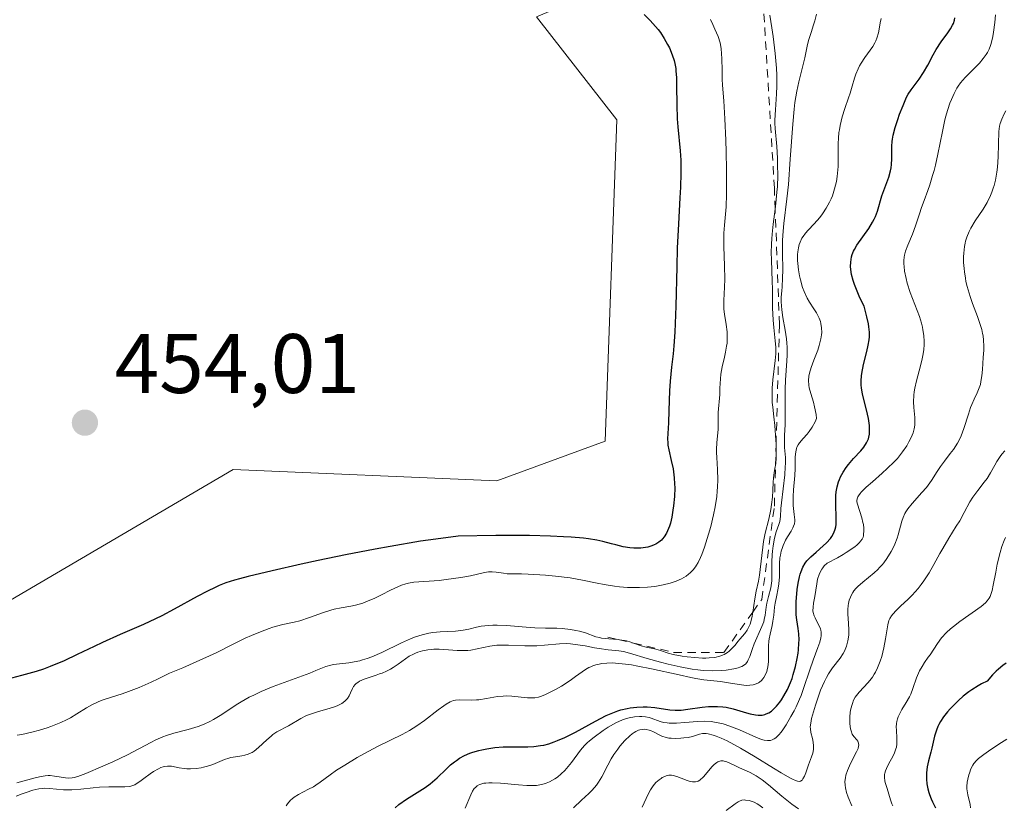
# Model space of a CAD drawing. Units: metres. Extents: x 625664 to 629151, y 4664783 to 4667158.
# Drawn here: x 626500 to 626617, y 4666259 to 4666352 of the extents above; entities that cross this region are included whole.
import ezdxf

# ---------------------------------------------------------------- set-up
doc = ezdxf.new("R2010")
doc.units = ezdxf.units.M
doc.header["$MEASUREMENT"] = 0
doc.linetypes.add('DGN Style 2', pattern=[1.648017, 0.98881, -0.659207])
for name, color, linetype, lineweight in [('Curva de nivel maestra', 30, 'Continuous', 30), ('Curva de nivel normal', 30, 'Continuous', 0), ('Escarpado lineal', 30, 'DGN Style 2', 0), ('Matorral CxS', 135, 'Continuous', 0), ('Punto de cota en terreno', 7, 'Continuous', 0), ('Rótulo de punto de cota en terreno', 7, 'Continuous', 0)]:
    doc.layers.add(name, color=color, linetype=linetype, lineweight=lineweight)
doc.styles.add('Style-Arial', font='txt')

# ---------------------------------------------------------------- blocks, each defined once
blk = doc.blocks.new('5PATER')
at = {"layer": 'Punto de cota en terreno', "linetype": 'Continuous', "lineweight": 0}
h = blk.add_hatch(color=51, dxfattribs=at)
edge = h.paths.add_edge_path()
edge.add_ellipse((0, 0), major_axis=(-0.11, -0.111), ratio=0.999422, start_angle=0, end_angle=360)

msp = doc.modelspace()

# ---------------------------------------------------------------- linework, layer by layer
at = {"layer": 'Curva de nivel maestra', "color": 30, "linetype": 'Continuous', "lineweight": 30, "flags": 128}
for points, elevation in [([(626573.7, 4666352.5801), (626574.41, 4666351.8801), (626575.07, 4666351.1601), (626575.37, 4666350.7901), (626575.64, 4666350.4301), (626576.11, 4666349.7101), (626576.49, 4666349.0301), (626576.71, 4666348.6001), (626577.04, 4666347.8001), (626577.27, 4666347.1101), (626577.36, 4666346.7601), (626577.46, 4666346.1801), (626577.49, 4666345.8501), (626577.54, 4666345.0801), (626577.56, 4666344.1101), (626577.59, 4666341.8601), (626577.64, 4666340.2001), (626577.7, 4666339.2401), (626577.99, 4666336.3901), (626578.06, 4666335.2901), (626578.08, 4666334.6901), (626578.09, 4666333.7301), (626578.04, 4666332.0801), (626577.97, 4666330.8001), (626577.78, 4666327.7201), (626577.65, 4666324.8301), (626577.59, 4666322.6001), (626577.48, 4666317.9301), (626577.36, 4666314.8401), (626577.25, 4666313.2001), (626577.15, 4666312.2801), (626576.97, 4666310.6901), (626576.79, 4666309.0401), (626576.72, 4666307.8801), (626576.65, 4666305.5401), (626576.61, 4666304.0601), (626576.5, 4666302.1701), (626576.51, 4666301.6801), (626576.54, 4666301.4201), (626576.64, 4666300.8601), (626576.93, 4666299.6001), (626577.15, 4666298.5901), (626577.21, 4666298.2401), (626577.29, 4666297.5501), (626577.33, 4666296.8401), (626577.34, 4666296.3501), (626577.3, 4666295.3201), (626577.21, 4666294.2301), (626577.14, 4666293.6801), (626577, 4666292.8801), (626576.83, 4666292.1401), (626576.73, 4666291.8101), (626576.62, 4666291.5001), (626576.38, 4666290.9701), (626576.11, 4666290.5301), (626575.9, 4666290.2901), (626575.76, 4666290.1401), (626575.44, 4666289.8901), (626575.1, 4666289.6701), (626574.91, 4666289.5801), (626574.62, 4666289.4601), (626574.14, 4666289.3201), (626573.61, 4666289.2301), (626573.32, 4666289.2001), (626572.77, 4666289.1901), (626572.48, 4666289.2001), (626572, 4666289.2401), (626571.22, 4666289.3501), (626570.34, 4666289.5601), (626569.85, 4666289.6901), (626568.82, 4666289.9801), (626568.08, 4666290.1401), (626567.11, 4666290.2901), (626566.51, 4666290.3601), (626565.03, 4666290.4801), (626564.14, 4666290.5401), (626562.59, 4666290.6101), (626560.07, 4666290.6701), (626558.6, 4666290.6801), (626556.09, 4666290.6801), (626551.61, 4666290.6201), (626548.96, 4666290.2701), (626547.15, 4666290.0101), (626543.53, 4666289.4001), (626541.73, 4666289.0801), (626538.23, 4666288.4001), (626534.96, 4666287.7301), (626532.95, 4666287.2901), (626529.5, 4666286.5101), (626526.66, 4666285.8201), (626525.61, 4666285.5401), (626525.01, 4666285.3701), (626524.01, 4666285.0501), (626523.21, 4666284.7401), (626522.73, 4666284.5301), (626521.8, 4666284.0701), (626520.6, 4666283.4301), (626517.84, 4666281.9201), (626516.38, 4666281.1601), (626515.65, 4666280.8001), (626514.23, 4666280.1301), (626511.45, 4666278.9201), (626509.33, 4666277.9701), (626508.36, 4666277.5101), (626506.34, 4666276.5401), (626504.77, 4666275.8101)], 450), ([(626544.12, 4666258.3501), (626544.57, 4666258.7201), (626545.46, 4666259.3601), (626546.43, 4666259.9701), (626547.68, 4666260.7601), (626548.28, 4666261.1901), (626548.57, 4666261.4201), (626549.12, 4666261.9201), (626550.19, 4666262.9501), (626550.7, 4666263.4301), (626551.17, 4666263.8101), (626551.4, 4666263.9801), (626551.77, 4666264.2201), (626552.35, 4666264.5401), (626553, 4666264.8201), (626553.36, 4666264.9501), (626554.06, 4666265.1501), (626554.43, 4666265.2401), (626555.02, 4666265.3501), (626555.96, 4666265.4901), (626556.94, 4666265.5701), (626557.44, 4666265.5901), (626558.47, 4666265.5801), (626559.88, 4666265.5801), (626560.62, 4666265.6301), (626561.39, 4666265.7301), (626561.78, 4666265.8001), (626562.38, 4666265.9601), (626563.01, 4666266.1601), (626563.43, 4666266.3301), (626564.29, 4666266.7001), (626565.57, 4666267.3401), (626567.92, 4666268.6301), (626569.21, 4666269.2901), (626569.78, 4666269.5501), (626570.57, 4666269.8501), (626570.95, 4666269.9701), (626571.7, 4666270.1501), (626572.07, 4666270.2201), (626572.83, 4666270.3001), (626573.58, 4666270.3301), (626574.06, 4666270.3201), (626574.97, 4666270.2401), (626576.76, 4666269.9801), (626577.4, 4666269.9401), (626577.75, 4666269.9401), (626578.12, 4666269.9601), (626578.92, 4666270.0501), (626580.6, 4666270.2801), (626581.38, 4666270.3701), (626581.75, 4666270.3901), (626582.42, 4666270.3901), (626583.05, 4666270.3401), (626583.46, 4666270.2801), (626584.29, 4666270.0801), (626585.87, 4666269.6101), (626586.31, 4666269.4901), (626586.96, 4666269.3701), (626587.26, 4666269.3401), (626587.54, 4666269.3401), (626587.73, 4666269.3601), (626588.07, 4666269.4301), (626588.23, 4666269.4901), (626588.55, 4666269.6401), (626588.85, 4666269.8401), (626589.05, 4666270.0001), (626589.44, 4666270.4001), (626589.84, 4666270.9001), (626590.04, 4666271.1801), (626590.33, 4666271.6301), (626590.74, 4666272.4001), (626591.12, 4666273.2401), (626591.29, 4666273.7001), (626591.44, 4666274.1601), (626591.71, 4666275.1201), (626591.91, 4666276.0901), (626592.01, 4666276.7201), (626592.06, 4666277.1201), (626592.11, 4666277.8901), (626592.12, 4666278.2901), (626592.1, 4666279.0101), (626592.03, 4666279.6401), (626591.87, 4666280.6801), (626591.79, 4666281.2701), (626591.77, 4666281.5501), (626591.76, 4666282.0101), (626591.78, 4666282.8301), (626591.86, 4666283.7601), (626591.91, 4666284.2701), (626592.02, 4666285.0401), (626592.17, 4666285.7801), (626592.26, 4666286.1101), (626592.36, 4666286.4101), (626592.59, 4666286.9401), (626592.86, 4666287.3901), (626593.06, 4666287.6601), (626593.53, 4666288.1601), (626594.15, 4666288.7101), (626595, 4666289.4601), (626595.39, 4666289.8201), (626595.84, 4666290.3201), (626596.03, 4666290.5801), (626596.26, 4666290.9901), (626596.43, 4666291.4601), (626596.48, 4666291.7201), (626596.52, 4666291.9901), (626596.54, 4666292.6001), (626596.48, 4666294.5801), (626596.5, 4666295.4401), (626596.54, 4666295.8601), (626596.64, 4666296.4701), (626596.81, 4666297.0701), (626596.92, 4666297.3601), (626597.05, 4666297.6601), (626597.36, 4666298.2301), (626597.73, 4666298.7801), (626598, 4666299.1401), (626598.58, 4666299.8201), (626599.45, 4666300.7501), (626599.84, 4666301.2001), (626600.15, 4666301.6801), (626600.27, 4666301.9301), (626600.37, 4666302.1901), (626600.41, 4666302.3701), (626600.48, 4666302.7401), (626600.51, 4666303.3301), (626600.48, 4666303.7401), (626600.36, 4666304.6001), (626600.15, 4666305.6001), (626599.68, 4666307.4901), (626599.54, 4666308.2101), (626599.5, 4666308.5501), (626599.49, 4666309.0701), (626599.53, 4666309.6401), (626599.57, 4666309.9501), (626599.8, 4666311.0001), (626600.19, 4666312.5401), (626600.35, 4666313.2901), (626600.46, 4666313.9401), (626600.48, 4666314.2801), (626600.48, 4666314.8301), (626600.42, 4666315.4601), (626600.36, 4666315.8201), (626600.19, 4666316.6501), (626600.07, 4666317.1301), (626599.85, 4666317.9301), (626599.36, 4666318.9201), (626599.1, 4666319.5101), (626598.7, 4666320.5201), (626598.56, 4666320.9601), (626598.36, 4666321.7001), (626598.27, 4666322.2901), (626598.25, 4666322.6301), (626598.26, 4666323.1701), (626598.35, 4666323.7901), (626598.42, 4666324.0601), (626598.58, 4666324.4601), (626598.7, 4666324.6701), (626599, 4666325.1601), (626600.4, 4666327.1701), (626600.84, 4666327.9001), (626601.03, 4666328.2501), (626601.19, 4666328.5801), (626601.43, 4666329.2001), (626601.97, 4666331.0401), (626602.78, 4666333.2401), (626603, 4666334.0001), (626603.07, 4666334.3701), (626603.12, 4666334.7401), (626603.15, 4666335.4501), (626603.14, 4666335.9401), (626603.14, 4666336.6001), (626603.15, 4666336.9501), (626603.19, 4666337.4901), (626603.23, 4666337.7801), (626603.32, 4666338.2301), (626603.56, 4666339.1701), (626603.86, 4666340.1201), (626604.07, 4666340.7201), (626604.48, 4666341.7501), (626604.91, 4666342.7701), (626605.1, 4666343.1301), (626605.43, 4666343.6301), (626606.39, 4666344.8901), (626606.92, 4666345.6801), (626607.41, 4666346.5601), (626608.05, 4666347.8001), (626608.41, 4666348.4201), (626609.01, 4666349.3201), (626609.8, 4666350.4001), (626610.13, 4666350.8801), (626610.37, 4666351.3101), (626610.46, 4666351.5101), (626610.6, 4666351.9101), (626610.65, 4666352.1901)], 425), ([(626504.77, 4666275.8101), (626503.14, 4666275.1401), (626502.31, 4666274.8301), (626501.46, 4666274.5501), (626499.73, 4666274.0401), (626498.54, 4666273.7301)], 450), ([(626616.73, 4666275.5401), (626616.35, 4666275.2601), (626615.83, 4666274.8101), (626615.56, 4666274.5601), (626615.13, 4666274.1401), (626614.46, 4666273.4001), (626613.82, 4666273.0801), (626613.41, 4666272.8501), (626612.65, 4666272.3701), (626612.3, 4666272.1201), (626611.64, 4666271.6101), (626611.06, 4666271.0901), (626610.7, 4666270.7501), (626610.08, 4666270.1001), (626609.78, 4666269.7601), (626609.29, 4666269.1401), (626608.92, 4666268.5801), (626608.73, 4666268.2301), (626608.62, 4666268.0101), (626608.44, 4666267.5801), (626608.23, 4666266.8601), (626607.91, 4666265.4301), (626607.79, 4666264.9401), (626607.51, 4666263.9301), (626607.35, 4666263.1901), (626607.26, 4666262.4901), (626607.25, 4666262.0401), (626607.26, 4666261.7501), (626607.32, 4666261.1801), (626607.43, 4666260.5801), (626607.53, 4666260.1801), (626607.61, 4666259.9301), (626607.81, 4666259.4201), (626607.98, 4666259.0501), (626608.32, 4666258.3301)], 400)]:
    msp.add_lwpolyline(points, dxfattribs=dict(at, elevation=elevation))
at = {"layer": 'Curva de nivel normal', "color": 30, "linetype": 'Continuous', "lineweight": 0, "flags": 128}
for points, elevation in [([(626499.07, 4666259.7201), (626499.79, 4666260.0201), (626500.25, 4666260.1801), (626501.06, 4666260.4301), (626501.79, 4666260.6001), (626502.21, 4666260.6501), (626502.48, 4666260.6601), (626503.06, 4666260.6401), (626504.71, 4666260.4901), (626505.36, 4666260.4701), (626505.7, 4666260.4701), (626506.75, 4666260.5601), (626508.23, 4666260.7301), (626508.98, 4666260.8001), (626510.1, 4666260.8401), (626511.45, 4666260.8301), (626512, 4666260.8401), (626512.58, 4666260.8901), (626512.82, 4666260.9401), (626513.17, 4666261.0801), (626513.36, 4666261.1801), (626513.76, 4666261.4501), (626514.25, 4666261.8201), (626515, 4666262.3801), (626515.39, 4666262.6501), (626515.98, 4666262.9901), (626516.27, 4666263.1201), (626516.54, 4666263.2101), (626516.72, 4666263.2501), (626517.06, 4666263.2901), (626517.55, 4666263.2701), (626518.47, 4666263.1101), (626519.06, 4666263.0201), (626519.35, 4666262.9901), (626519.79, 4666262.9801), (626520.46, 4666263.0101), (626521.05, 4666263.0901), (626521.35, 4666263.1501), (626521.8, 4666263.2701), (626522.47, 4666263.5001), (626523.84, 4666264.0801), (626524.34, 4666264.2401), (626524.59, 4666264.3101), (626525.13, 4666264.4001), (626525.89, 4666264.5201), (626526.27, 4666264.6001), (626526.65, 4666264.7101), (626526.83, 4666264.7801), (626527.11, 4666264.9201), (626527.38, 4666265.0801), (626527.9, 4666265.4901), (626528.89, 4666266.4301), (626529.37, 4666266.8601), (626529.6, 4666267.0501), (626530.07, 4666267.3501), (626531.44, 4666268.0901), (626532.9, 4666268.9601), (626533.49, 4666269.2501), (626533.81, 4666269.3801), (626534.16, 4666269.5101), (626534.9, 4666269.7401), (626536.4, 4666270.1601), (626537.04, 4666270.3801), (626537.32, 4666270.4901), (626537.79, 4666270.7401), (626538.15, 4666271.0101), (626538.34, 4666271.2001), (626538.46, 4666271.3401), (626538.64, 4666271.6401), (626538.81, 4666272.0001), (626539.05, 4666272.5001), (626539.19, 4666272.7501), (626539.38, 4666272.9801), (626539.49, 4666273.0901), (626539.68, 4666273.2401), (626539.9, 4666273.3801), (626540.43, 4666273.6301), (626541.03, 4666273.8401), (626541.87, 4666274.1001), (626542.28, 4666274.2401), (626542.56, 4666274.3501), (626543.09, 4666274.5801), (626543.57, 4666274.8301), (626543.88, 4666275.0101), (626544.46, 4666275.4001), (626545.34, 4666276.0301), (626545.8, 4666276.3401), (626546.29, 4666276.6101), (626546.55, 4666276.7301), (626546.82, 4666276.8301), (626547.39, 4666277.0001), (626548, 4666277.1101), (626548.43, 4666277.1501), (626548.73, 4666277.1701), (626549.34, 4666277.1701), (626550.45, 4666277.1001), (626551.48, 4666277.0201), (626551.99, 4666277.0101), (626552.75, 4666277.0401), (626553.12, 4666277.0801), (626553.86, 4666277.2201), (626555.38, 4666277.5501), (626556.21, 4666277.6601), (626556.65, 4666277.6801), (626557.58, 4666277.6701), (626559.52, 4666277.5801), (626560.48, 4666277.5701), (626560.96, 4666277.5901), (626561.87, 4666277.6601), (626563.65, 4666277.8201), (626564.53, 4666277.8401), (626564.97, 4666277.8101), (626565.85, 4666277.7101), (626566.71, 4666277.5701), (626567.82, 4666277.3501), (626568.35, 4666277.2601), (626569.44, 4666277.1101), (626570.71, 4666276.9701), (626571.25, 4666276.8901), (626571.99, 4666276.7101), (626574.09, 4666276.0601), (626575.66, 4666275.6301), (626576.57, 4666275.4001), (626577.99, 4666275.0801), (626579.4, 4666274.8201), (626580.08, 4666274.7301), (626580.71, 4666274.6601), (626581.86, 4666274.6101), (626582.86, 4666274.6401), (626583.44, 4666274.7001), (626584.39, 4666274.8501), (626584.87, 4666274.9701), (626585.08, 4666275.0301), (626585.34, 4666275.1401), (626585.65, 4666275.3301), (626585.78, 4666275.4501), (626586, 4666275.7301), (626586.09, 4666275.9001), (626586.26, 4666276.3001), (626586.59, 4666277.2701), (626586.8, 4666277.8201), (626587.71, 4666279.8701), (626587.92, 4666280.4301), (626587.99, 4666280.7001), (626588.1, 4666281.2101), (626588.23, 4666282.1801), (626588.3, 4666282.6701), (626588.48, 4666283.4301), (626588.75, 4666284.4901), (626588.85, 4666285.0301), (626588.87, 4666285.2901), (626588.9, 4666285.8301), (626588.87, 4666287.5501), (626588.91, 4666288.4001), (626588.95, 4666288.8301), (626589.03, 4666289.4601), (626589.2, 4666290.3601), (626589.42, 4666291.1201), (626589.72, 4666291.9801), (626589.82, 4666292.3701), (626589.9, 4666292.9301), (626589.96, 4666293.8901), (626590.02, 4666294.5701), (626590.42, 4666297.9101), (626590.49, 4666298.8301), (626590.51, 4666299.2401), (626590.5, 4666299.9501), (626590.41, 4666301.1401), (626590.38, 4666301.6901), (626590.39, 4666302.5501), (626590.46, 4666303.8901), (626590.48, 4666304.6901), (626590.49, 4666306.0601), (626590.49, 4666308.0901), (626590.52, 4666309.1201), (626590.68, 4666311.4401), (626590.72, 4666312.0901), (626590.72, 4666313.0601), (626590.68, 4666313.5501), (626590.63, 4666314.0401), (626590.47, 4666315.0601), (626590.21, 4666316.6001), (626590.09, 4666317.4801), (626590.01, 4666318.4601), (626589.98, 4666318.9901), (626590.08, 4666319.7401), (626590.12, 4666320.2401), (626590.17, 4666321.2501), (626590.19, 4666322.2601), (626590.16, 4666324.2401), (626590.17, 4666325.6801), (626590.2, 4666326.3701), (626590.32, 4666327.7401), (626590.67, 4666330.6801), (626590.85, 4666332.4001), (626591.08, 4666335.4001), (626591.37, 4666339.5401), (626591.54, 4666341.3501), (626591.64, 4666342.1401), (626591.86, 4666343.4801), (626592.1, 4666344.5701), (626592.54, 4666346.3001), (626592.79, 4666347.4201), (626593.09, 4666348.8201), (626593.25, 4666349.4701), (626593.55, 4666350.4301), (626593.85, 4666351.3301), (626593.99, 4666351.8201), (626594.19, 4666352.6301)], 435), ([(626499.18, 4666261.3001), (626501.32, 4666261.8901), (626501.85, 4666262.0201), (626502.51, 4666262.1301), (626502.9, 4666262.1601), (626503.14, 4666262.1601), (626503.62, 4666262.1201), (626504.19, 4666262.0301), (626504.94, 4666261.9001), (626505.28, 4666261.8701), (626505.72, 4666261.8901), (626505.96, 4666261.9301), (626506.4, 4666262.0601), (626507.37, 4666262.4301), (626509.4, 4666263.2801), (626510.58, 4666263.8101), (626512.33, 4666264.6401), (626515.09, 4666266.1101), (626515.67, 4666266.4001), (626516.53, 4666266.7801), (626516.96, 4666266.9401), (626517.82, 4666267.2001), (626519.52, 4666267.6501), (626520.32, 4666267.8801), (626520.7, 4666268.0101), (626521.42, 4666268.2901), (626522.1, 4666268.6101), (626522.52, 4666268.8301), (626523.31, 4666269.2901), (626524.11, 4666269.8201), (626525.21, 4666270.5601), (626525.83, 4666270.9401), (626526.79, 4666271.4701), (626527.33, 4666271.7401), (626528.2, 4666272.1401), (626529.63, 4666272.7401), (626533.97, 4666274.3401), (626534.68, 4666274.6401), (626535.5, 4666274.9801), (626535.88, 4666275.1201), (626536.48, 4666275.2901), (626536.8, 4666275.3601), (626537.52, 4666275.4501), (626538.63, 4666275.5801), (626539.25, 4666275.6701), (626539.91, 4666275.8101), (626540.26, 4666275.9001), (626540.8, 4666276.0701), (626541.36, 4666276.2701), (626542.53, 4666276.7801), (626544.87, 4666277.9201), (626545.94, 4666278.4201), (626546.43, 4666278.6101), (626547.32, 4666278.9001), (626548.11, 4666279.0901), (626548.6, 4666279.1701), (626549.49, 4666279.2501), (626551.31, 4666279.3301), (626551.91, 4666279.4001), (626552.22, 4666279.4501), (626552.86, 4666279.5801), (626553.8, 4666279.8001), (626554.33, 4666279.9001), (626555.22, 4666280.0001), (626555.71, 4666280.0301), (626556.24, 4666280.0301), (626557.37, 4666279.9901), (626559.69, 4666279.7901), (626560.73, 4666279.7101), (626562, 4666279.6701), (626563.35, 4666279.6701), (626563.98, 4666279.6401), (626564.96, 4666279.5201), (626565.61, 4666279.4001), (626566.01, 4666279.3101), (626566.75, 4666279.1101), (626567.99, 4666278.6701), (626568.42, 4666278.5601), (626568.66, 4666278.5101), (626569.51, 4666278.4201), (626570.6391, 4666278.3215), (626570.77, 4666278.3101), (626571.36, 4666278.2201), (626571.63, 4666278.1601), (626572.12, 4666278.0201), (626572.432, 4666277.9078), (626573.37, 4666277.5701), (626573.96, 4666277.4201), (626574.74, 4666277.2801), (626575.11, 4666277.1901), (626575.65, 4666277.0201), (626576.55, 4666276.7301), (626577.17, 4666276.5701), (626578.23, 4666276.3701), (626578.83, 4666276.2901), (626579.74, 4666276.1901), (626580.63, 4666276.1301), (626581.04, 4666276.1301), (626581.43, 4666276.1401), (626582.11, 4666276.2101), (626582.69, 4666276.3401), (626583.03, 4666276.4701), (626583.24, 4666276.5601), (626583.61, 4666276.7901), (626583.8, 4666276.9401), (626584.15, 4666277.2701), (626584.47, 4666277.6301), (626584.87, 4666278.1301), (626585.07, 4666278.3701), (626585.67, 4666279.0601), (626585.95, 4666279.4401), (626586.2, 4666279.9001), (626586.3, 4666280.1601), (626586.39, 4666280.4501), (626586.54, 4666281.1101), (626586.6147, 4666281.5934), (626586.86, 4666283.1801), (626587.04, 4666284.0701), (626587.31, 4666285.2601), (626587.43, 4666285.9701), (626587.91, 4666289.9601), (626588.1, 4666290.9801), (626588.52, 4666292.6101), (626588.76, 4666293.7701), (626588.86, 4666294.3801), (626588.95, 4666295.2501), (626589, 4666296.0501), (626589.03, 4666297.0201), (626589.07, 4666297.4801), (626589.18, 4666298.1601), (626589.3, 4666298.8401), (626589.3227, 4666299.017), (626589.35, 4666299.2301), (626589.4, 4666299.9001), (626589.41, 4666301.1401), (626589.3925, 4666301.5298), (626589.37, 4666302.0301), (626589.24, 4666303.7601), (626589.12, 4666304.8001), (626588.99, 4666305.9501), (626588.94, 4666306.4801), (626588.91, 4666307.2101), (626588.91, 4666307.5901), (626588.93, 4666308.1801), (626589.02, 4666309.1701), (626589.3, 4666311.4701), (626589.36, 4666312.2601), (626589.36, 4666313.0401), (626589.3, 4666313.8001), (626589.12, 4666315.3801), (626589.04, 4666316.2601), (626588.98, 4666317.7301), (626588.95, 4666319.8701), (626588.93, 4666320.9701), (626588.89, 4666322.0601), (626588.83, 4666323.5001), (626588.82, 4666324.2301), (626588.84, 4666325.3501), (626588.87, 4666325.9201), (626588.92, 4666326.5001), (626589.05, 4666327.6901), (626589.2813, 4666329.4351), (626589.38, 4666330.1801), (626589.5, 4666331.4801), (626589.55, 4666332.1501), (626589.59, 4666333.4601), (626589.58, 4666334.7301), (626589.56, 4666335.5201), (626589.48, 4666336.9001), (626589.28, 4666339.0201), (626589.25, 4666339.6601), (626589.25, 4666340.0201), (626589.31, 4666341.2701), (626589.44, 4666343.1501), (626589.48, 4666344.0801), (626589.49, 4666345.3701), (626589.45, 4666346.2001), (626589.3, 4666347.9501), (626589.05, 4666349.9701), (626588.9, 4666351.0101), (626588.66, 4666352.4901)], 440), ([(626615.48, 4666352.5401), (626615.4, 4666351.6401), (626615.25, 4666350.4701), (626615.16, 4666349.9701), (626614.96, 4666349.1301), (626614.88, 4666348.8901), (626614.7, 4666348.4501), (626614.5, 4666348.0501), (626614.35, 4666347.8101), (626614.01, 4666347.3401), (626613.55, 4666346.8101), (626612.54, 4666345.7801), (626611.85, 4666345.0801), (626611.32, 4666344.4701), (626611.04, 4666344.0801), (626610.87, 4666343.8101), (626610.55, 4666343.2101), (626610.22, 4666342.4901), (626610.05, 4666342.0501), (626609.79, 4666341.2901), (626609.53, 4666340.3801), (626609.4, 4666339.8501), (626609.15, 4666338.6701), (626608.61, 4666336.0001), (626608.32, 4666334.6701), (626608.17, 4666334.0401), (626608, 4666333.4501), (626607.67, 4666332.3501), (626607.44, 4666331.6801), (626606.99, 4666330.4701), (626606.69, 4666329.6501), (626606.43, 4666328.8901), (626605.97, 4666327.4801), (626605.6, 4666326.4901), (626605.03, 4666325.1701), (626604.79, 4666324.4801), (626604.67, 4666323.9901), (626604.63, 4666323.7401), (626604.59, 4666323.3501), (626604.58, 4666322.9401), (626604.6, 4666322.6601), (626604.66, 4666322.0901), (626604.84, 4666321.2201), (626604.99, 4666320.6501), (626605.34, 4666319.5601), (626606.43, 4666316.7001), (626606.67, 4666315.9301), (626606.79, 4666315.4401), (626606.85, 4666315.1101), (626606.94, 4666314.4401), (626606.98, 4666313.7301), (626606.98, 4666313.3601), (626606.94, 4666312.7401), (626606.84, 4666312.0601), (626606.76, 4666311.6801), (626606.56, 4666310.8601), (626606.08, 4666309.0701), (626605.88, 4666308.1801), (626605.81, 4666307.7501), (626605.76, 4666307.3401), (626605.73, 4666306.5801), (626605.76, 4666305.8901), (626605.87, 4666304.7201), (626605.9, 4666304.0901), (626605.88, 4666303.8001), (626605.81, 4666303.3601), (626605.67, 4666302.8801), (626605.56, 4666302.6101), (626605.33, 4666302.0901), (626605.18, 4666301.8001), (626604.92, 4666301.3501), (626604.43, 4666300.6101), (626603.81, 4666299.8401), (626603.44, 4666299.4401), (626602.61, 4666298.6301), (626602.01, 4666298.0901), (626600.84, 4666297.0801), (626600.08, 4666296.4101), (626599.77, 4666296.1201), (626599.52, 4666295.8501), (626599.38, 4666295.6901), (626599.18, 4666295.4101), (626599.11, 4666295.2801), (626599.02, 4666295.0401), (626598.99, 4666294.8301), (626598.99, 4666294.6901), (626599.05, 4666294.4101), (626599.59, 4666292.7801), (626599.72, 4666292.2501), (626599.77, 4666291.9801), (626599.81, 4666291.5601), (626599.82, 4666291.1301), (626599.8, 4666290.9101), (626599.77, 4666290.6401), (626599.73, 4666290.4901), (626599.62, 4666290.2601), (626599.44, 4666290.0001), (626599.32, 4666289.8601), (626598.99, 4666289.5501), (626598.78, 4666289.3801), (626598.39, 4666289.0901), (626597.74, 4666288.6701), (626597.36, 4666288.4301), (626596.68, 4666288.0501), (626595.46, 4666287.4001), (626595.12, 4666287.0701), (626594.93, 4666286.8401), (626594.82, 4666286.6701), (626594.63, 4666286.3301), (626594.51, 4666286.0601), (626594.33, 4666285.5101), (626594.22, 4666284.9501), (626593.99, 4666283.4501), (626593.85, 4666282.6701), (626593.78, 4666282.1801), (626593.77, 4666281.7501), (626593.79, 4666281.5401), (626593.91, 4666281.1501), (626594.02, 4666280.9001), (626594.29, 4666280.4101), (626594.57, 4666279.8901), (626594.69, 4666279.5901), (626594.72, 4666279.4401), (626594.76, 4666279.1901), (626594.74, 4666278.7801), (626594.71, 4666278.5501), (626594.58, 4666278.0201), (626594.37, 4666277.3701), (626593.81, 4666275.8901), (626593.39, 4666274.7401), (626592.67, 4666272.5301), (626592.36, 4666271.6901), (626592.17, 4666271.2301), (626591.76, 4666270.3401), (626591.53, 4666269.8801), (626591.16, 4666269.1801), (626590.58, 4666268.1801), (626590.19, 4666267.6001), (626589.99, 4666267.3401), (626589.71, 4666267.0001), (626589.35, 4666266.6601), (626589.17, 4666266.5401), (626588.91, 4666266.4101), (626588.73, 4666266.3501), (626588.61, 4666266.3301), (626588.36, 4666266.3201), (626587.96, 4666266.3801), (626587.66, 4666266.4601), (626586.99, 4666266.7201), (626585.05, 4666267.6001), (626583.9, 4666268.0501), (626583.1, 4666268.3101), (626582.7, 4666268.4101), (626582.08, 4666268.5301), (626581.67, 4666268.5801), (626580.85, 4666268.6301), (626580.05, 4666268.6101), (626578.54, 4666268.4901), (626577.54, 4666268.4001), (626577.09, 4666268.3801), (626576.69, 4666268.4001), (626576.45, 4666268.4201), (626576.01, 4666268.4901), (626575.63, 4666268.5801), (626574.53, 4666268.9801), (626574.32, 4666269.0501), (626573.88, 4666269.1401), (626573.45, 4666269.1901), (626573.15, 4666269.2001), (626572.56, 4666269.1601), (626571.95, 4666269.0401), (626571.63, 4666268.9601), (626571.13, 4666268.7901), (626570.33, 4666268.4201), (626569.45, 4666267.9101), (626568.86, 4666267.5201), (626567.78, 4666266.7501), (626567.21, 4666266.2901), (626566.96, 4666266.0701), (626566.63, 4666265.7401), (626566.14, 4666265.1701), (626565.08, 4666263.7201), (626564.48, 4666263.0001), (626564.27, 4666262.7701), (626563.84, 4666262.3601), (626563.4, 4666262.0001), (626563.1, 4666261.7901), (626562.48, 4666261.4401), (626562.07, 4666261.2601), (626561.85, 4666261.1901), (626561.5, 4666261.1001), (626560.91, 4666261.0101), (626560.18, 4666260.9901), (626559.76, 4666261.0001), (626558.78, 4666261.0701), (626556.64, 4666261.2601), (626555.67, 4666261.3101), (626555.24, 4666261.3101), (626554.88, 4666261.2801), (626554.66, 4666261.2501), (626554.29, 4666261.1601), (626554.13, 4666261.1001), (626553.87, 4666260.9501), (626553.65, 4666260.7701), (626553.53, 4666260.6301), (626553.32, 4666260.3001), (626553.1, 4666259.8901), (626552.43, 4666258.2901)], 420), ([(626499.2, 4666266.9601), (626499.74, 4666267.0501), (626500.93, 4666267.3201), (626501.86, 4666267.5601), (626502.76, 4666267.8401), (626503.2, 4666267.9901), (626503.61, 4666268.1401), (626504.38, 4666268.4601), (626505.08, 4666268.8001), (626505.52, 4666269.0301), (626506.31, 4666269.5001), (626507.42, 4666270.2201), (626508.06, 4666270.5801), (626508.84, 4666270.9401), (626509.3, 4666271.1101), (626510.42, 4666271.4701), (626511.68, 4666271.8801), (626512.42, 4666272.1401), (626513.68, 4666272.6301), (626515.14, 4666273.2701), (626515.96, 4666273.6501), (626517.3, 4666274.3201), (626518.88, 4666274.9801), (626521.26, 4666276.0201), (626522.86, 4666276.7601), (626524.93, 4666277.8201), (626526.31, 4666278.4801), (626527.03, 4666278.8101), (626528.11, 4666279.2601), (626529.13, 4666279.6501), (626529.59, 4666279.8001), (626530.02, 4666279.9301), (626530.78, 4666280.1101), (626532.12, 4666280.3801), (626532.8, 4666280.5501), (626533.93, 4666280.9401), (626535.6, 4666281.5601), (626536.46, 4666281.8201), (626536.88, 4666281.9201), (626537.72, 4666282.0901), (626538.85, 4666282.3001), (626539.42, 4666282.4301), (626540.29, 4666282.6701), (626540.73, 4666282.8301), (626541.62, 4666283.2101), (626542.49, 4666283.6301), (626543.55, 4666284.1801), (626544.02, 4666284.4101), (626544.89, 4666284.8001), (626545.38, 4666284.9601), (626545.7, 4666285.0401), (626546.35, 4666285.1401), (626549.37, 4666285.3601), (626550.2, 4666285.4501), (626551.91, 4666285.6901), (626553.07, 4666285.9001), (626554.75, 4666286.2901), (626555.21, 4666286.3601), (626555.44, 4666286.3701), (626555.66, 4666286.3701), (626556.12, 4666286.3401), (626557.01, 4666286.2001), (626557.44, 4666286.1501), (626558.06, 4666286.1201), (626559.14, 4666286.1201), (626559.91, 4666286.1001), (626562, 4666285.9601), (626563.19, 4666285.8501), (626564.91, 4666285.6401), (626566.4, 4666285.3801), (626568.13, 4666285.0301), (626568.98, 4666284.8601), (626570.17, 4666284.6801), (626570.79, 4666284.6101), (626571.73, 4666284.5301), (626572.69, 4666284.5001), (626573.17, 4666284.5001), (626574.13, 4666284.5501), (626574.97, 4666284.6401), (626575.38, 4666284.7001), (626575.97, 4666284.8101), (626576.79, 4666285.0101), (626577.17, 4666285.1301), (626577.52, 4666285.2601), (626578.15, 4666285.5501), (626578.69, 4666285.8701), (626579, 4666286.1101), (626579.19, 4666286.2701), (626579.52, 4666286.6001), (626579.82, 4666286.9601), (626579.95, 4666287.1501), (626580.14, 4666287.4801), (626580.42, 4666288.0801), (626580.57, 4666288.4401), (626580.89, 4666289.3201), (626581.38, 4666290.8501), (626581.63, 4666291.7401), (626581.97, 4666293.1401), (626582.16, 4666294.1101), (626582.24, 4666294.5901), (626582.34, 4666295.3001), (626582.4, 4666295.9901), (626582.43, 4666296.4401), (626582.45, 4666297.3101), (626582.42, 4666298.5201), (626582.35, 4666299.9401), (626582.33, 4666300.5501), (626582.32, 4666300.9601), (626582.34, 4666301.6901), (626582.49, 4666303.3001), (626582.51, 4666303.9801), (626582.5, 4666304.8601), (626582.51, 4666305.3001), (626582.7, 4666307.4301), (626582.72, 4666308.2001), (626582.77, 4666309.2901), (626582.82, 4666309.8501), (626582.98, 4666310.7201), (626583.25, 4666311.8901), (626583.38, 4666312.4601), (626583.51, 4666313.1901), (626583.56, 4666313.5501), (626583.59, 4666314.0901), (626583.59, 4666314.6301), (626583.57, 4666314.9001), (626583.45, 4666315.7601), (626583.26, 4666316.9601), (626583.2, 4666317.5901), (626583.19, 4666317.9201), (626583.2, 4666318.6001), (626583.27, 4666320.1801), (626583.29, 4666321.1201), (626583.25, 4666322.7401), (626583.17, 4666325.0201), (626583.17, 4666326.0901), (626583.19, 4666326.5901), (626583.26, 4666327.5401), (626583.44, 4666329.7401), (626583.5, 4666331.2301), (626583.51, 4666332.1201), (626583.5, 4666334.1101), (626583.46, 4666336.2501), (626583.42, 4666337.6601), (626583.31, 4666340.2001), (626583.18, 4666342.3101), (626583.04, 4666344.1701), (626582.99, 4666344.9001), (626582.97, 4666345.9501), (626582.95, 4666347.2901), (626582.92, 4666347.9301), (626582.87, 4666348.4801), (626582.83, 4666348.7601), (626582.73, 4666349.2001), (626582.5, 4666349.9501), (626582.13, 4666350.8501), (626581.88, 4666351.3801), (626581.58, 4666351.9701)], 445), ([(626601.89, 4666352.1201), (626601.78, 4666351.6001), (626601.65, 4666350.8201), (626601.57, 4666350.4101), (626601.38, 4666349.7701), (626601.24, 4666349.4401), (626601.13, 4666349.2201), (626600.88, 4666348.7801), (626600.58, 4666348.3401), (626599.95, 4666347.4601), (626599.5, 4666346.7901), (626599.31, 4666346.4601), (626599.14, 4666346.1301), (626598.86, 4666345.4701), (626598.71, 4666345.0201), (626598.42, 4666344.0501), (626598.18, 4666343.2401), (626597.99, 4666342.6601), (626597.56, 4666341.4101), (626597.25, 4666340.4101), (626597, 4666339.4001), (626596.91, 4666338.8901), (626596.86, 4666338.5601), (626596.8, 4666337.8901), (626596.78, 4666337.2401), (626596.78, 4666334.5401), (626596.71, 4666333.7201), (626596.66, 4666333.3201), (626596.56, 4666332.7301), (626596.35, 4666331.8701), (626596.08, 4666331.0501), (626595.92, 4666330.6601), (626595.74, 4666330.2801), (626595.35, 4666329.5601), (626594.9, 4666328.8901), (626594.58, 4666328.4701), (626593.91, 4666327.7001), (626593.22, 4666326.9701), (626592.9, 4666326.6001), (626592.6, 4666326.2101), (626592.47, 4666325.9901), (626592.24, 4666325.5301), (626592.15, 4666325.2701), (626592.04, 4666324.8501), (626591.97, 4666324.3901), (626591.94, 4666324.0601), (626591.94, 4666323.3601), (626591.96, 4666323.0001), (626592.04, 4666322.2601), (626592.17, 4666321.5201), (626592.28, 4666321.0401), (626592.55, 4666320.1401), (626592.72, 4666319.6901), (626593.1, 4666318.8801), (626593.36, 4666318.4201), (626593.86, 4666317.6301), (626594.18, 4666317.1301), (626594.31, 4666316.9101), (626594.52, 4666316.4901), (626594.67, 4666316.1101), (626594.73, 4666315.8601), (626594.8, 4666315.3601), (626594.81, 4666314.8101), (626594.79, 4666314.5101), (626594.72, 4666314.0401), (626594.53, 4666313.2601), (626594.34, 4666312.7001), (626593.89, 4666311.5101), (626593.57, 4666310.6501), (626593.36, 4666309.9601), (626593.29, 4666309.6201), (626593.24, 4666309.1001), (626593.28, 4666308.5301), (626593.34, 4666308.2301), (626593.51, 4666307.5501), (626593.82, 4666306.5301), (626593.97, 4666305.9701), (626594.15, 4666305.0601), (626594.21, 4666304.5801), (626594.05, 4666304.2101), (626593.7, 4666303.5701), (626593.33, 4666303.0301), (626593.09, 4666302.7301), (626592.62, 4666302.2101), (626592.17, 4666301.7001), (626592, 4666301.4501), (626591.87, 4666301.1901), (626591.81, 4666301.0101), (626591.72, 4666300.6401), (626591.67, 4666300.0301), (626591.66, 4666298.6301), (626591.61, 4666297.8201), (626591.47, 4666296.1201), (626591.42, 4666295.3101), (626591.41, 4666294.9401), (626591.44, 4666294.2601), (626591.56, 4666293.1801), (626591.62, 4666292.5601), (626591.62, 4666292.3901), (626591.57, 4666292.0701), (626591.48, 4666291.7801), (626591.39, 4666291.6001), (626591.17, 4666291.2101), (626590.74, 4666290.5201), (626590.52, 4666290.1301), (626590.22, 4666289.5001), (626590.14, 4666289.2701), (626590, 4666288.8201), (626589.9, 4666288.3501), (626589.85, 4666288.0201), (626589.8, 4666287.3501), (626589.79, 4666286.8301), (626589.78, 4666285.7601), (626589.73, 4666284.9601), (626589.65, 4666284.4301), (626589.44, 4666283.4001), (626589.28, 4666282.6601), (626589.22, 4666282.1701), (626589.12, 4666281.2201), (626589.02, 4666280.5001), (626588.92, 4666280.0001), (626588.67, 4666278.9701), (626588.57, 4666278.4301), (626588.53, 4666278.1401), (626588.49, 4666277.5701), (626588.48, 4666276.4301), (626588.48, 4666275.6701), (626588.41, 4666275.0701), (626588.34, 4666274.7301), (626588.28, 4666274.5301), (626588.12, 4666274.1701), (626587.93, 4666273.8401), (626587.82, 4666273.6801), (626587.64, 4666273.4701), (626587.41, 4666273.2801), (626587.29, 4666273.2001), (626587.04, 4666273.0801), (626586.9, 4666273.0201), (626586.67, 4666272.9601), (626586.28, 4666272.9001), (626585.82, 4666272.8901), (626585.56, 4666272.9001), (626585, 4666272.9701), (626583.74, 4666273.1801), (626582.8, 4666273.3301), (626580.82, 4666273.5501), (626579.86, 4666273.7101), (626579.27, 4666273.8201), (626577.87, 4666274.1201), (626574.58, 4666274.8501), (626572.96, 4666275.1801), (626572.2, 4666275.3101), (626571.51, 4666275.4101), (626571.09, 4666275.4601), (626570.3, 4666275.5301), (626569.95, 4666275.5501), (626569.29, 4666275.5401), (626568.7, 4666275.4901), (626568.35, 4666275.4201), (626568.12, 4666275.3701), (626567.7, 4666275.2401), (626567.37, 4666275.1001), (626567.15, 4666275.0001), (626566.74, 4666274.7701), (626566.35, 4666274.5101), (626565.56, 4666273.9301), (626564.93, 4666273.4701), (626563.89, 4666272.8001), (626563.18, 4666272.3901), (626562.72, 4666272.1401), (626561.89, 4666271.7501), (626561.38, 4666271.5601), (626561.15, 4666271.4901), (626560.73, 4666271.4101), (626560.45, 4666271.3901), (626559.83, 4666271.4201), (626557.99, 4666271.6101), (626557.3, 4666271.6301), (626556.96, 4666271.6201), (626556.28, 4666271.5601), (626554.98, 4666271.3301), (626554.06, 4666271.1801), (626553.77, 4666271.1601), (626553.21, 4666271.1401), (626551.78, 4666271.1701), (626551.3, 4666271.1401), (626551.06, 4666271.0901), (626550.67, 4666270.9301), (626550.2, 4666270.6501), (626549.92, 4666270.4601), (626549.25, 4666269.9701), (626547.6, 4666268.7201), (626546.71, 4666268.0901), (626546.27, 4666267.8001), (626545.83, 4666267.5301), (626544.96, 4666267.0601), (626542.11, 4666265.6701), (626540.4, 4666264.7501), (626539.62, 4666264.3101), (626538.14, 4666263.4201), (626537.17, 4666262.8001), (626536.39, 4666262.2501), (626535.2, 4666261.3801), (626534.68, 4666261.0201), (626534.41, 4666260.8501), (626533.83, 4666260.5401), (626532.65, 4666259.9301), (626532.12, 4666259.6001), (626531.88, 4666259.4201), (626531.68, 4666259.2301), (626531.34, 4666258.8301), (626531.16, 4666258.5601)], 430), ([(626616.71, 4666341.1401), (626616.51, 4666340.7801), (626616.22, 4666340.1601), (626616.03, 4666339.6401), (626615.96, 4666339.3201), (626615.88, 4666338.6701), (626615.79, 4666335.6501), (626615.69, 4666334.4601), (626615.62, 4666333.8301), (626615.45, 4666332.8801), (626615.3, 4666332.2501), (626615.21, 4666331.9501), (626615.05, 4666331.4901), (626614.87, 4666331.0601), (626614.46, 4666330.2301), (626613.99, 4666329.4501), (626613.07, 4666328.0601), (626612.55, 4666327.2101), (626612.33, 4666326.7901), (626612.06, 4666326.1301), (626611.91, 4666325.6501), (626611.85, 4666325.4001), (626611.78, 4666325.0001), (626611.69, 4666324.2101), (626611.68, 4666323.7801), (626611.68, 4666323.1101), (626611.73, 4666322.3901), (626611.77, 4666322.0201), (626611.89, 4666321.2601), (626611.96, 4666320.8701), (626612.1, 4666320.2701), (626612.47, 4666319.0601), (626612.75, 4666318.2501), (626613.32, 4666316.7001), (626613.69, 4666315.6301), (626613.83, 4666315.1401), (626613.94, 4666314.6901), (626613.99, 4666314.4101), (626614.06, 4666313.8901), (626614.09, 4666313.1701), (626614.07, 4666312.7201), (626614.01, 4666311.8201), (626613.92, 4666310.3901), (626613.85, 4666309.6601), (626613.74, 4666308.9701), (626613.67, 4666308.6401), (626613.46, 4666308.0401), (626613.3, 4666307.6501), (626612.93, 4666306.8701), (626612.65, 4666306.2301), (626612.51, 4666305.8801), (626612.25, 4666305.1101), (626611.71, 4666303.3801), (626611.38, 4666302.5101), (626611.18, 4666302.0801), (626610.95, 4666301.6701), (626610.46, 4666300.9001), (626610.1, 4666300.4101), (626609.4, 4666299.5101), (626608.93, 4666298.8801), (626608.54, 4666298.3101), (626607.86, 4666297.2201), (626607.48, 4666296.6601), (626607.25, 4666296.3801), (626606.72, 4666295.7801), (626605.55, 4666294.5001), (626605.03, 4666293.8401), (626604.82, 4666293.5101), (626604.69, 4666293.2901), (626604.5, 4666292.8401), (626604.34, 4666292.4001), (626603.91, 4666290.7501), (626603.78, 4666290.3701), (626603.51, 4666289.6701), (626603.35, 4666289.3101), (626603.07, 4666288.7701), (626602.57, 4666287.9701), (626602.2, 4666287.4601), (626602, 4666287.2201), (626601.69, 4666286.8701), (626601.48, 4666286.6501), (626601.03, 4666286.2401), (626599.7, 4666285.1501), (626599.11, 4666284.6401), (626598.86, 4666284.3801), (626598.65, 4666284.1101), (626598.52, 4666283.9301), (626598.31, 4666283.5601), (626598.22, 4666283.3801), (626598.09, 4666283.0001), (626597.99, 4666282.6201), (626597.95, 4666282.3701), (626597.91, 4666281.8801), (626597.91, 4666281.3401), (626598.01, 4666280.2801), (626598.05, 4666279.4301), (626598.02, 4666278.8901), (626597.99, 4666278.6101), (626597.93, 4666278.1901), (626597.77, 4666277.5601), (626597.62, 4666277.1501), (626597.53, 4666276.9501), (626597.38, 4666276.6601), (626597.01, 4666276.1101), (626596.1, 4666274.9601), (626595.61, 4666274.2401), (626595.37, 4666273.8201), (626595.14, 4666273.3601), (626594.69, 4666272.3301), (626594.3, 4666271.2501), (626594.07, 4666270.5501), (626593.72, 4666269.3301), (626593.62, 4666268.9701), (626593.51, 4666268.4001), (626593.46, 4666267.9701), (626593.47, 4666267.7301), (626593.54, 4666267.3001), (626593.73, 4666266.5601), (626593.81, 4666266.1501), (626593.85, 4666265.7201), (626593.84, 4666265.5001), (626593.82, 4666265.2801), (626593.74, 4666264.8401), (626593.6, 4666264.3901), (626593.26, 4666263.4601), (626592.94, 4666262.5101), (626592.77, 4666262.1001), (626592.59, 4666261.7701), (626592.5, 4666261.6401), (626592.31, 4666261.5001), (626592.19, 4666261.4701), (626591.95, 4666261.5001), (626591.62, 4666261.6201), (626591.41, 4666261.7201), (626591.03, 4666261.9201), (626590, 4666262.5101), (626589.09, 4666263.0701), (626586.91, 4666264.4001), (626585.17, 4666265.4101), (626583.57, 4666266.2901), (626582.87, 4666266.6201), (626582.28, 4666266.8701), (626581.93, 4666266.9901), (626581.34, 4666267.1301), (626581.09, 4666267.1601), (626580.66, 4666267.1601), (626580.3, 4666267.1001), (626579.68, 4666266.9001), (626579.44, 4666266.8201), (626578.94, 4666266.7101), (626578.43, 4666266.6401), (626578.09, 4666266.6101), (626577.46, 4666266.5801), (626576.91, 4666266.6001), (626576.66, 4666266.6201), (626576.31, 4666266.6901), (626575.82, 4666266.8601), (626575.49, 4666267.0201), (626574.83, 4666267.3701), (626574.48, 4666267.5201), (626574.3, 4666267.5801), (626573.95, 4666267.6601), (626573.77, 4666267.6701), (626573.49, 4666267.6601), (626573.19, 4666267.6001), (626573.04, 4666267.5501), (626572.71, 4666267.4001), (626572.54, 4666267.3001), (626572.28, 4666267.1101), (626572, 4666266.8801), (626571.42, 4666266.3201), (626570.84, 4666265.6501), (626570.58, 4666265.3201), (626570.11, 4666264.6601), (626569.8, 4666264.1501), (626569.39, 4666263.4201), (626568.69, 4666262.0301), (626568.29, 4666261.3701), (626568.06, 4666261.0501), (626567.53, 4666260.4301), (626567.13, 4666260.0301), (626566.28, 4666259.2301), (626565.33, 4666258.3301)], 415), ([(626598.39, 4666258.5701), (626597.95, 4666259.6001), (626597.77, 4666260.1601), (626597.63, 4666260.7301), (626597.59, 4666261.0201), (626597.58, 4666261.4601), (626597.63, 4666261.9101), (626597.69, 4666262.2001), (626597.88, 4666262.7801), (626597.99, 4666263.0601), (626598.24, 4666263.6101), (626598.96, 4666264.9801), (626599.13, 4666265.4001), (626599.19, 4666265.6701), (626599.21, 4666265.7901), (626599.2, 4666265.9901), (626599.15, 4666266.1601), (626599.1, 4666266.2601), (626598.98, 4666266.4301), (626598.63, 4666266.8101), (626598.45, 4666267.0801), (626598.3, 4666267.4801), (626598.24, 4666267.7301), (626598.17, 4666268.3001), (626598.15, 4666268.6201), (626598.16, 4666269.1401), (626598.21, 4666269.6801), (626598.25, 4666269.9501), (626598.38, 4666270.4901), (626598.46, 4666270.7501), (626598.61, 4666271.1201), (626598.8, 4666271.4701), (626598.94, 4666271.6801), (626599.26, 4666272.0901), (626600.33, 4666273.2401), (626600.68, 4666273.6501), (626600.84, 4666273.8701), (626601.06, 4666274.2201), (626601.2, 4666274.4601), (626601.45, 4666274.9701), (626601.76, 4666275.7701), (626601.94, 4666276.3101), (626602.2, 4666277.3601), (626602.41, 4666278.4301), (626602.6, 4666279.6101), (626602.68, 4666280.0801), (626602.81, 4666280.5901), (626602.9, 4666280.8201), (626603.11, 4666281.1601), (626603.26, 4666281.3501), (626603.65, 4666281.7701), (626604.19, 4666282.2801), (626605.07, 4666283.1201), (626605.55, 4666283.6101), (626606.27, 4666284.4101), (626606.62, 4666284.8501), (626606.96, 4666285.3001), (626607.58, 4666286.2601), (626608.15, 4666287.2501), (626608.85, 4666288.5401), (626609.19, 4666289.1401), (626609.92, 4666290.3701), (626610.81, 4666291.7901), (626611.21, 4666292.4501), (626611.75, 4666293.4301), (626612.43, 4666294.6801), (626612.79, 4666295.2601), (626613.36, 4666296.0501), (626614.12, 4666297.0101), (626614.46, 4666297.4701), (626614.89, 4666298.1501), (626615.38, 4666299.0501), (626615.64, 4666299.4901), (626616.02, 4666300.0701), (626616.23, 4666300.3501), (626616.58, 4666300.7401)], 410), ([(626616.64, 4666290.4501), (626616.49, 4666290.1001), (626616.24, 4666289.3901), (626616.02, 4666288.6701), (626615.68, 4666287.2701), (626615.49, 4666286.3301), (626615.2, 4666284.7701), (626615.06, 4666284.1601), (626614.99, 4666283.9001), (626614.82, 4666283.4501), (626614.72, 4666283.2601), (626614.48, 4666282.9101), (626614.28, 4666282.7001), (626613.77, 4666282.2701), (626611.21, 4666280.4601), (626610.47, 4666279.8801), (626610.13, 4666279.6001), (626609.66, 4666279.1701), (626609.06, 4666278.5201), (626608.56, 4666277.8601), (626607.69, 4666276.5201), (626607.48, 4666276.2201), (626607.05, 4666275.6201), (626606.74, 4666275.1401), (626606.45, 4666274.6201), (626606.32, 4666274.3501), (626606.09, 4666273.7701), (626605.66, 4666272.5001), (626605.4, 4666271.8401), (626605.24, 4666271.5201), (626604.87, 4666270.8601), (626604.35, 4666270.0001), (626604.11, 4666269.5601), (626603.91, 4666269.1301), (626603.83, 4666268.9101), (626603.74, 4666268.5801), (626603.71, 4666268.3601), (626603.68, 4666267.9201), (626603.69, 4666267.6201), (626603.76, 4666266.5801), (626603.76, 4666266.1201), (626603.75, 4666265.9001), (626603.7, 4666265.5601), (626603.64, 4666265.3301), (626603.48, 4666264.8801), (626603.27, 4666264.4401), (626602.81, 4666263.5901), (626602.5, 4666263.0001), (626602.39, 4666262.7201), (626602.32, 4666262.4601), (626602.29, 4666262.2901), (626602.27, 4666261.9701), (626602.33, 4666261.5201), (626602.4, 4666261.2301), (626602.58, 4666260.6501), (626602.98, 4666259.2701), (626603.16, 4666258.8101), (626603.26, 4666258.5801)], 405), ([(626612.51, 4666258.3201), (626612.46, 4666258.7401), (626612.17, 4666259.8901), (626612.1, 4666260.3501), (626612.08, 4666260.6001), (626612.08, 4666260.8601), (626612.12, 4666261.4001), (626612.18, 4666261.7601), (626612.29, 4666262.2401), (626612.36, 4666262.4701), (626612.55, 4666262.9601), (626612.77, 4666263.3901), (626612.91, 4666263.5901), (626613.22, 4666263.9601), (626613.46, 4666264.2001), (626614.07, 4666264.6801), (626614.93, 4666265.2501), (626616.2, 4666266.0801), (626616.8, 4666266.5101)], 395), ([(626573.46, 4666258.4201), (626574.18, 4666259.9701), (626574.47, 4666260.4801), (626574.62, 4666260.7201), (626574.78, 4666260.9401), (626575.12, 4666261.3401), (626575.48, 4666261.6601), (626575.72, 4666261.8401), (626575.87, 4666261.9301), (626576.18, 4666262.0801), (626576.34, 4666262.1401), (626576.66, 4666262.2001), (626576.96, 4666262.2001), (626577.17, 4666262.1701), (626577.6, 4666262.0501), (626578.12, 4666261.8501), (626578.84, 4666261.5801), (626579.18, 4666261.4801), (626579.47, 4666261.4201), (626579.6, 4666261.4101), (626579.81, 4666261.4201), (626580.02, 4666261.4701), (626580.12, 4666261.5101), (626580.34, 4666261.6401), (626580.45, 4666261.7301), (626580.63, 4666261.8901), (626580.81, 4666262.0801), (626581.77, 4666263.2101), (626582.05, 4666263.4901), (626582.34, 4666263.7201), (626582.48, 4666263.8001), (626582.69, 4666263.8901), (626582.83, 4666263.9101), (626583.1, 4666263.9101), (626583.24, 4666263.8901), (626583.53, 4666263.8001), (626584.48, 4666263.3501), (626585.04, 4666263.1101), (626585.87, 4666262.7501), (626586.31, 4666262.5401), (626587.01, 4666262.1501), (626587.38, 4666261.9201), (626587.75, 4666261.6501), (626588.5, 4666261.0601), (626590.07, 4666259.7301), (626590.86, 4666259.0901), (626591.26, 4666258.7901), (626592.04, 4666258.2301)], 410), ([(626587.83, 4666258.3301), (626587.33, 4666258.7101), (626587.16, 4666258.8201), (626586.8, 4666259.0001), (626586.44, 4666259.1301), (626586.2, 4666259.2001), (626585.76, 4666259.2601), (626585.61, 4666259.2701), (626585.33, 4666259.2301), (626585.06, 4666259.1501), (626584.89, 4666259.0701), (626584.51, 4666258.8301), (626583.47, 4666258.0401)], 405)]:
    msp.add_lwpolyline(points, dxfattribs=dict(at, elevation=elevation))
at = {"layer": 'Escarpado lineal', "color": 30, "linetype": 'DGN Style 2', "lineweight": 0}
msp.add_polyline3d([(626569.4124, 4666278.6046, 440.8768), (626570.6391, 4666278.3215, 440.7417), (626572.432, 4666277.9078, 440.5618), (626577.203, 4666276.8068, 440.4236), (626583.1957, 4666276.8068, 440.3408), (626586.6147, 4666281.5934, 441.2095), (626587.6903, 4666283.0992, 440.8235), (626589.1885, 4666294.1858, 440.1058), (626589.3227, 4666299.017, 439.9204), (626589.3925, 4666301.5298, 440.133), (626589.7877, 4666315.7597, 439.9321), (626589.2813, 4666329.4351, 441.1191), (626589.1885, 4666331.9401, 441.4149), (626587.7391, 4666355.9998, 440.6758), (626587.6903, 4666356.8101, 440.4547)], dxfattribs=at)
at = {"layer": 'Matorral CxS', "color": 135, "linetype": 'Continuous', "lineweight": 0}
for points in [[(626299.9495, 4666313.9643, 455.0139), (626331.3267, 4666298.6391, 452.4038), (626351.8249, 4666288.2025, 454.8782), (626374.0117, 4666291.1295, 454.8611), (626394.9603, 4666292.1289, 454.9728), (626424.9545, 4666283.7631, 453.8045), (626445.5965, 4666264.4407, 448.1245), (626453.3815, 4666262.4169, 448.2485), (626472.4381, 4666265.1411, 449.3481), (626488.7737, 4666277.3979, 452.9518), (626524.8783, 4666298.5399, 453.8795), (626556.1875, 4666297.1781, 453.4966), (626569.0873, 4666301.9131, 453.235), (626570.4489, 4666340.0475, 453.8229), (626560.9203, 4666352.3041, 453.0748), (626583.6159, 4666361.8891, 440.3349), (626618.0933, 4666363.2001, 419.6894), (626643.9563, 4666357.7527, 405.5135), (626666.3705, 4666400.3499, 384.4164), (626689.5293, 4666421.7059, 368.2623)], [(626560.9203, 4666352.3041, 453.0748), (626570.4489, 4666340.0475, 453.8229), (626569.0873, 4666301.9131, 453.235), (626556.1875, 4666297.1781, 453.4966), (626524.8783, 4666298.5399, 453.8795), (626488.7737, 4666277.3979, 452.9518), (626472.4381, 4666265.1411, 449.3481), (626453.3815, 4666262.4169, 448.2485), (626445.5965, 4666264.4407, 448.1245), (626424.9545, 4666283.7631, 453.8045), (626394.9603, 4666292.1289, 454.9728), (626374.0117, 4666291.1295, 454.8611), (626351.8249, 4666288.2025, 454.8782), (626331.3267, 4666298.6391, 452.4038), (626299.9495, 4666313.9643, 455.0139)], [(626299.9495, 4666313.9643, 455.0139), (626331.3267, 4666298.6391, 452.4038), (626351.8249, 4666288.2025, 454.8782), (626374.0117, 4666291.1295, 454.8611), (626394.9603, 4666292.1289, 454.9728), (626424.9545, 4666283.7631, 453.8045), (626445.5965, 4666264.4407, 448.1245), (626453.3815, 4666262.4169, 448.2485), (626472.4381, 4666265.1411, 449.3481), (626488.7737, 4666277.3979, 452.9518), (626524.8783, 4666298.5399, 453.8795), (626556.1875, 4666297.1781, 453.4966), (626569.0873, 4666301.9131, 453.235), (626570.4489, 4666340.0475, 453.8229), (626560.9203, 4666352.3041, 453.0748)]]:
    msp.add_polyline3d(points, dxfattribs=at)

# ---------------------------------------------------------------- block references
at = {"layer": 'Punto de cota en terreno', "color": 7, "linetype": 'Continuous', "lineweight": 0, "xscale": 10, "yscale": 10, "zscale": 10}
msp.add_blockref('5PATER', (626507.25, 4666304.09, 454.01), dxfattribs=at)

# ---------------------------------------------------------------- texts
at = {"layer": 'Rótulo de punto de cota en terreno', "color": 7, "linetype": 'Continuous', "lineweight": 0, "style": 'Style-Arial'}
msp.add_text('454,01', height=7, dxfattribs=at).set_placement((626510.7778, 4666307.6178))

doc.saveas('drawing.dxf')
